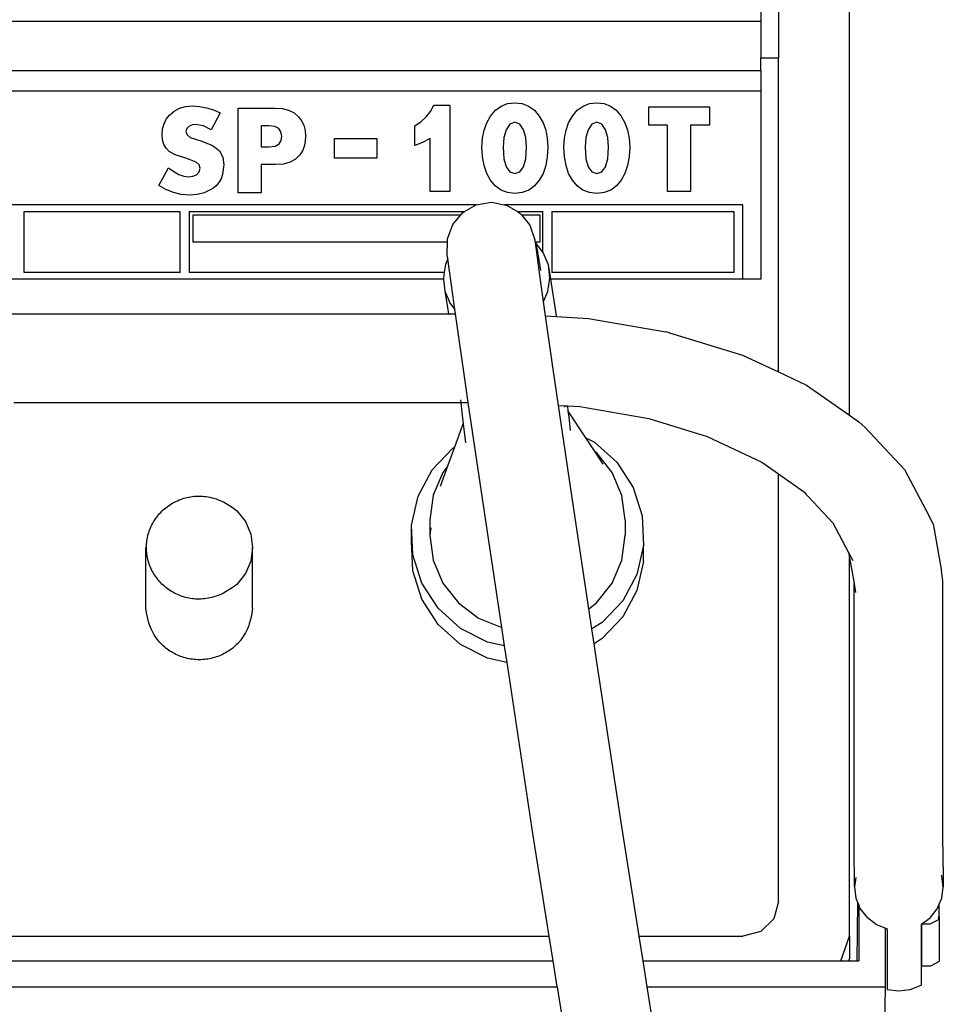
# Model space of a CAD drawing. Units: inches. Extents: x 36.9 to 119.8, y -47 to 36.1.
# Drawn here: x 110.8 to 117.3, y -16.7 to -9.8 of the extents above; entities that cross this region are included whole.
import ezdxf

# ---------------------------------------------------------------- set-up
doc = ezdxf.new("R2010")
doc.units = ezdxf.units.IN
doc.header["$MEASUREMENT"] = 0
doc.layers.add('Edges', color=7, linetype='Continuous')

# ---------------------------------------------------------------- blocks, each defined once
blk = doc.blocks.new('lincoln_welding_cart fr')
at = {"layer": 'Edges'}
for p, q in [((1.5968, 8.8681), (1.5968, 18.6064)), ((1.0968, 18.254), (1.0968, 11.381)), ((0.9718, 17.7682), (0.9718, 11.638)), ((-8.2782, 11.638), (0.9718, 11.638)), ((0.9718, 11.638), (0.9718, 11.381)), ((0.9718, 11.381), (1.0968, 11.381)), ((0.9718, 11.2909), (0.9718, 11.381)), ((1.0968, 9.1721), (1.0968, 11.381)), ((-8.2782, 11.2909), (0.9718, 11.2909)), ((0.9718, 11.2909), (0.9718, 11.1501)), ((-8.2782, 11.1501), (0.9718, 11.1501)), ((0.9718, 11.1501), (0.9718, 9.8239)), ((-3.1514, 11.0064), (-3.1138, 11.0265)), ((-3.1138, 11.0265), (-3.0713, 11.0385)), ((-3.0713, 11.0385), (-3.0238, 11.0425)), ((-3.0238, 11.0425), (-2.9738, 11.0395)), ((-2.9738, 11.0395), (-2.9244, 11.0304)), ((-2.9244, 11.0304), (-2.8754, 11.0152)), ((-2.8754, 11.0152), (-2.827, 10.9941)), ((-2.7001, 10.4324), (-2.7001, 11.0281)), ((-2.7001, 11.0281), (-2.4433, 11.0281)), ((-2.4433, 11.0281), (-2.3918, 11.0243)), ((-2.3918, 11.0243), (-2.3469, 11.0127)), ((-2.3469, 11.0127), (-2.3086, 10.9935)), ((-1.3487, 11.0046), (-1.3257, 11.048)), ((-1.3257, 11.048), (-1.2125, 11.048)), ((-1.2125, 11.048), (-1.2125, 10.4403)), ((-0.928, 10.9712), (-0.8931, 11.0125)), ((-0.8931, 11.0125), (-0.8529, 11.0419)), ((-0.8529, 11.0419), (-0.8072, 11.0596)), ((-0.8072, 11.0596), (-0.7561, 11.0655)), ((-0.7561, 11.0655), (-0.705, 11.0596)), ((-0.705, 11.0596), (-0.6593, 11.0419)), ((-0.6593, 11.0419), (-0.619, 11.0125)), ((-0.619, 11.0125), (-0.5842, 10.9712)), ((-0.3519, 10.9712), (-0.317, 11.0125)), ((-0.317, 11.0125), (-0.2768, 11.0419)), ((-0.2768, 11.0419), (-0.2311, 11.0596)), ((-0.2311, 11.0596), (-0.18, 11.0655)), ((-0.18, 11.0655), (-0.1289, 11.0596)), ((-0.1289, 11.0596), (-0.0832, 11.0419)), ((-0.0832, 11.0419), (-0.043, 11.0125)), ((-0.043, 11.0125), (-0.0081, 10.9712)), ((0.1866, 10.9068), (0.1866, 11.036)), ((0.1866, 11.036), (0.6131, 11.036)), ((0.6131, 11.036), (0.6131, 10.9068)), ((-3.2224, 10.9168), (-3.2063, 10.9494)), ((-3.2063, 10.9494), (-3.1839, 10.9784)), ((-3.1839, 10.9784), (-3.1514, 11.0064)), ((-2.827, 10.9941), (-2.8915, 10.8736)), ((-2.3086, 10.9935), (-2.2769, 10.9666)), ((-2.2769, 10.9666), (-2.2554, 10.9384)), ((-2.2554, 10.9384), (-2.24, 10.9066)), ((-1.4158, 10.9322), (-1.3788, 10.966)), ((-1.3788, 10.966), (-1.3487, 11.0046)), ((-0.954, 10.9249), (-0.928, 10.9712)), ((-0.5842, 10.9712), (-0.5581, 10.9249)), ((-0.3779, 10.9249), (-0.3519, 10.9712)), ((-0.0081, 10.9712), (0.0179, 10.9249)), ((-3.2352, 10.8411), (-3.232, 10.8807)), ((-3.232, 10.8807), (-3.2224, 10.9168)), ((-3.0621, 10.8837), (-3.0679, 10.8621)), ((-3.0447, 10.9006), (-3.0621, 10.8837)), ((-3.0228, 10.9101), (-3.0447, 10.9006)), ((-2.9982, 10.9133), (-3.0228, 10.9101)), ((-2.9446, 10.9034), (-2.9982, 10.9133)), ((-2.8915, 10.8736), (-2.9446, 10.9034)), ((-2.4845, 10.9033), (-2.5387, 10.9033)), ((-2.5387, 10.9033), (-2.5387, 10.7549)), ((-2.4428, 10.8983), (-2.4845, 10.9033)), ((-2.4154, 10.8834), (-2.4428, 10.8983)), ((-2.4001, 10.8601), (-2.4154, 10.8834)), ((-2.24, 10.9066), (-2.2308, 10.8711)), ((-2.2308, 10.8711), (-2.2278, 10.8319)), ((-1.4599, 10.9032), (-1.4158, 10.9322)), ((-1.4599, 10.7636), (-1.4599, 10.9032)), ((-0.9838, 10.8159), (-0.9726, 10.8731)), ((-0.9726, 10.8731), (-0.954, 10.9249)), ((-0.8173, 10.8754), (-0.8332, 10.82)), ((-0.7904, 10.9145), (-0.8173, 10.8754)), ((-0.7561, 10.9276), (-0.7904, 10.9145)), ((-0.7217, 10.9145), (-0.7561, 10.9276)), ((-0.6948, 10.8754), (-0.7217, 10.9145)), ((-0.679, 10.82), (-0.6948, 10.8754)), ((-0.5581, 10.9249), (-0.5395, 10.8731)), ((-0.5395, 10.8731), (-0.5284, 10.8159)), ((-0.4077, 10.8159), (-0.3966, 10.8731)), ((-0.3966, 10.8731), (-0.3779, 10.9249)), ((-0.2413, 10.8754), (-0.2571, 10.82)), ((-0.2144, 10.9145), (-0.2413, 10.8754)), ((-0.18, 10.9276), (-0.2144, 10.9145)), ((-0.1456, 10.9145), (-0.18, 10.9276)), ((-0.1187, 10.8754), (-0.1456, 10.9145)), ((-0.1029, 10.82), (-0.1187, 10.8754)), ((0.0179, 10.9249), (0.0366, 10.8731)), ((0.0366, 10.8731), (0.0477, 10.8159)), ((0.318, 10.9068), (0.1866, 10.9068)), ((0.318, 10.4403), (0.318, 10.9068)), ((0.6131, 10.9068), (0.4794, 10.9068)), ((0.4794, 10.9068), (0.4794, 10.4403)), ((-3.2321, 10.8039), (-3.2352, 10.8411)), ((-3.2228, 10.7718), (-3.2321, 10.8039)), ((-3.0679, 10.8621), (-3.0603, 10.8401)), ((-3.0603, 10.8401), (-3.0374, 10.8213)), ((-3.0374, 10.8213), (-2.9554, 10.7942)), ((-2.4129, 10.7768), (-2.3995, 10.8)), ((-2.3951, 10.8302), (-2.4001, 10.8601)), ((-2.3995, 10.8), (-2.3951, 10.8302)), ((-2.2278, 10.8319), (-2.2302, 10.7933)), ((-2.0237, 10.6752), (-2.0237, 10.8131)), ((-2.0237, 10.8131), (-1.7268, 10.8131)), ((-1.7268, 10.8131), (-1.7268, 10.6752)), ((-1.3522, 10.8149), (-1.4043, 10.7851)), ((-1.3522, 10.4403), (-1.3522, 10.8149)), ((-0.9875, 10.7532), (-0.9838, 10.8159)), ((-0.8332, 10.82), (-0.8384, 10.752)), ((-0.6737, 10.752), (-0.679, 10.82)), ((-0.5284, 10.8159), (-0.5246, 10.7532)), ((-0.4114, 10.7532), (-0.4077, 10.8159)), ((-0.2571, 10.82), (-0.2623, 10.752)), ((-0.0977, 10.752), (-0.1029, 10.82)), ((0.0477, 10.8159), (0.0514, 10.7532)), ((-3.2073, 10.7447), (-3.2228, 10.7718)), ((-3.1856, 10.7225), (-3.2073, 10.7447)), ((-2.9554, 10.7942), (-2.8821, 10.7651)), ((-2.8821, 10.7651), (-2.8547, 10.7468)), ((-2.8547, 10.7468), (-2.8334, 10.726)), ((-2.5387, 10.7549), (-2.4849, 10.7549)), ((-2.4849, 10.7549), (-2.4407, 10.7604)), ((-2.4407, 10.7604), (-2.4129, 10.7768)), ((-2.2377, 10.7582), (-2.25, 10.7266)), ((-2.2302, 10.7933), (-2.2377, 10.7582)), ((-1.4043, 10.7851), (-1.4599, 10.7636)), ((-0.9838, 10.6848), (-0.9875, 10.7532)), ((-0.8384, 10.752), (-0.8333, 10.6714)), ((-0.6789, 10.6714), (-0.6737, 10.752)), ((-0.5246, 10.7532), (-0.5284, 10.6848)), ((-0.4077, 10.6848), (-0.4114, 10.7532)), ((-0.2623, 10.752), (-0.2572, 10.6714)), ((-0.1028, 10.6714), (-0.0977, 10.752)), ((0.0514, 10.7532), (0.0477, 10.6848)), ((-3.1437, 10.699), (-3.1856, 10.7225)), ((-3.0681, 10.6755), (-3.1437, 10.699)), ((-2.9975, 10.6486), (-3.0681, 10.6755)), ((-2.8334, 10.726), (-2.8098, 10.6831)), ((-2.8098, 10.6831), (-2.802, 10.6294)), ((-2.2972, 10.6686), (-2.3356, 10.6472)), ((-2.2673, 10.6985), (-2.2972, 10.6686)), ((-2.25, 10.7266), (-2.2673, 10.6985)), ((-1.7268, 10.6752), (-2.0237, 10.6752)), ((-0.9726, 10.6233), (-0.9838, 10.6848)), ((-0.8333, 10.6714), (-0.8178, 10.6138)), ((-0.6943, 10.6138), (-0.6789, 10.6714)), ((-0.5284, 10.6848), (-0.5395, 10.6233)), ((-0.3966, 10.6233), (-0.4077, 10.6848)), ((-0.2572, 10.6714), (-0.2418, 10.6138)), ((-0.1182, 10.6138), (-0.1028, 10.6714)), ((0.0477, 10.6848), (0.0366, 10.6233)), ((-3.2598, 10.4839), (-3.1907, 10.6087)), ((-3.1907, 10.6087), (-3.1544, 10.581)), ((-2.9763, 10.6287), (-2.9975, 10.6486)), ((-2.9693, 10.6045), (-2.9763, 10.6287)), ((-2.9756, 10.5787), (-2.9693, 10.6045)), ((-2.802, 10.6294), (-2.8106, 10.5604)), ((-2.4378, 10.6301), (-2.5387, 10.6301)), ((-2.5387, 10.6301), (-2.5387, 10.4324)), ((-2.3825, 10.6343), (-2.4378, 10.6301)), ((-2.3356, 10.6472), (-2.3825, 10.6343)), ((-0.954, 10.5687), (-0.9726, 10.6233)), ((-0.8178, 10.6138), (-0.7921, 10.5793)), ((-0.7201, 10.5793), (-0.6943, 10.6138)), ((-0.5395, 10.6233), (-0.5581, 10.5687)), ((-0.3779, 10.5687), (-0.3966, 10.6233)), ((-0.2418, 10.6138), (-0.216, 10.5793)), ((-0.144, 10.5793), (-0.1182, 10.6138)), ((0.0366, 10.6233), (0.0179, 10.5687)), ((-3.1544, 10.581), (-3.1186, 10.5612)), ((-3.1186, 10.5612), (-3.0831, 10.5494)), ((-3.0831, 10.5494), (-3.0481, 10.5454)), ((-3.0481, 10.5454), (-3.019, 10.5489)), ((-3.019, 10.5489), (-2.9948, 10.5595)), ((-2.9948, 10.5595), (-2.9756, 10.5787)), ((-2.8214, 10.5309), (-2.8365, 10.5046)), ((-2.8106, 10.5604), (-2.8214, 10.5309)), ((-0.928, 10.521), (-0.954, 10.5687)), ((-0.7921, 10.5793), (-0.7561, 10.5678)), ((-0.7561, 10.5678), (-0.7201, 10.5793)), ((-0.5581, 10.5687), (-0.5842, 10.521)), ((-0.3519, 10.521), (-0.3779, 10.5687)), ((-0.216, 10.5793), (-0.18, 10.5678)), ((-0.18, 10.5678), (-0.144, 10.5793)), ((0.0179, 10.5687), (-0.0081, 10.521)), ((-3.2089, 10.4543), (-3.2598, 10.4839)), ((-3.156, 10.4331), (-3.2089, 10.4543)), ((-2.8797, 10.4619), (-2.9402, 10.4324)), ((-2.856, 10.4816), (-2.8797, 10.4619)), ((-2.8365, 10.5046), (-2.856, 10.4816)), ((-0.8936, 10.48), (-0.928, 10.521)), ((-0.8535, 10.4507), (-0.8936, 10.48)), ((-0.6185, 10.48), (-0.6586, 10.4507)), ((-0.5842, 10.521), (-0.6185, 10.48)), ((-0.3175, 10.48), (-0.3519, 10.521)), ((-0.2775, 10.4507), (-0.3175, 10.48)), ((-0.0425, 10.48), (-0.0825, 10.4507)), ((-0.0081, 10.521), (-0.0425, 10.48)), ((-3.101, 10.4204), (-3.156, 10.4331)), ((-3.0438, 10.4162), (-3.101, 10.4204)), ((-2.9902, 10.4203), (-3.0438, 10.4162)), ((-2.9402, 10.4324), (-2.9902, 10.4203)), ((-2.5387, 10.4324), (-2.7001, 10.4324)), ((-1.2125, 10.4403), (-1.3522, 10.4403)), ((-0.8077, 10.4331), (-0.8535, 10.4507)), ((-0.7561, 10.4273), (-0.8077, 10.4331)), ((-0.7045, 10.4331), (-0.7561, 10.4273)), ((-0.6586, 10.4507), (-0.7045, 10.4331)), ((-0.2316, 10.4331), (-0.2775, 10.4507)), ((-0.18, 10.4273), (-0.2316, 10.4331)), ((-0.1284, 10.4331), (-0.18, 10.4273)), ((-0.0825, 10.4507), (-0.1284, 10.4331)), ((0.4794, 10.4403), (0.318, 10.4403)), ((-1.0282, 10.347), (-8.1532, 10.3477)), ((-1.1104, 10.3001), (-1.0282, 10.347)), ((-1.0282, 10.347), (-0.9212, 10.3651)), ((-0.9212, 10.3651), (-0.828, 10.3477)), ((0.8468, 10.3477), (-0.828, 10.3477)), ((-0.828, 10.3477), (-0.8144, 10.3451)), ((-0.8144, 10.3451), (-0.7384, 10.3001)), ((0.8468, 9.8239), (0.8468, 10.3477)), ((-4.2057, 10.3001), (-3.1084, 10.3001)), ((-4.2057, 9.8715), (-4.2057, 10.3001)), ((-3.1084, 9.8715), (-3.1084, 10.3001)), ((-3.0459, 10.3001), (-3.0459, 9.8715)), ((-3.0459, 10.3001), (-1.1104, 10.3001)), ((-3.0181, 10.086), (-3.0181, 10.2764)), ((-3.0181, 10.2764), (-1.1367, 10.2764)), ((-1.1928, 10.21), (-1.1367, 10.2764)), ((-1.1367, 10.2764), (-1.1225, 10.2932)), ((-1.1225, 10.2932), (-1.1104, 10.3001)), ((-0.7384, 10.3001), (-0.5584, 10.3001)), ((-0.7384, 10.3001), (-0.7208, 10.2896)), ((-0.7208, 10.2896), (-0.71, 10.2764)), ((-0.71, 10.2764), (-0.5806, 10.2764)), ((-0.71, 10.2764), (-0.6516, 10.2052)), ((-0.5806, 10.2764), (-0.5806, 10.086)), ((-0.5584, 10.0154), (-0.5584, 10.3001)), ((-0.4959, 10.3001), (-0.4959, 9.8715)), ((-0.4959, 10.3001), (0.7843, 10.3001)), ((0.7843, 10.3001), (0.7843, 9.8715)), ((-1.2306, 10.1075), (-1.1928, 10.21)), ((-0.6516, 10.2052), (-0.6151, 10.1021)), ((-1.2308, 10.086), (-1.2306, 10.1075)), ((-1.2308, 10.086), (-3.0181, 10.086)), ((-1.2314, 9.9982), (-1.2308, 10.086)), ((-0.6117, 10.086), (-0.6151, 10.1021)), ((-0.5806, 10.086), (-0.6117, 10.086)), ((-0.6112, 10.0834), (-0.6117, 10.086)), ((-0.5584, 10.0154), (-0.6112, 10.0834)), ((-0.577, 9.8175), (-0.6112, 10.0834)), ((-0.6112, 10.0834), (-0.5972, 10.0177)), ((-1.2272, 9.967), (-1.2314, 9.9982)), ((-0.5972, 10.0177), (-0.5762, 9.8852)), ((-0.5565, 10.0129), (-0.5584, 10.0154)), ((-0.5206, 9.9255), (-0.5565, 10.0129)), ((-1.2443, 9.9287), (-1.253, 9.8715)), ((-1.2272, 9.967), (-1.2443, 9.9287)), ((-1.1933, 9.7143), (-1.2272, 9.967)), ((-0.5093, 9.8318), (-0.5206, 9.9255)), ((-0.5044, 9.8239), (-0.5206, 9.9255)), ((-3.1084, 9.8715), (-4.2057, 9.8715)), ((-1.253, 9.8715), (-3.0459, 9.8715)), ((-1.253, 9.8715), (-1.2586, 9.8352)), ((-1.2586, 9.8352), (-1.2572, 9.8239)), ((-0.5237, 9.7382), (-0.5093, 9.8318)), ((0.7843, 9.8715), (-0.4959, 9.8715)), ((-1.2572, 9.8239), (-8.1532, 9.8239)), ((-1.2572, 9.8239), (-1.2474, 9.7415)), ((-0.5553, 9.6673), (-0.577, 9.8175)), ((0.8468, 9.8239), (-0.5044, 9.8239)), ((-0.4637, 9.5673), (-0.5044, 9.8239)), ((0.9718, 9.8239), (0.8468, 9.8239)), ((-1.2474, 9.7415), (-1.2114, 9.6541)), ((-1.2474, 9.7415), (-1.2219, 9.5806)), ((-1.1785, 9.6116), (-1.1933, 9.7143)), ((-0.5553, 9.6673), (-0.5237, 9.7382)), ((-1.2114, 9.6541), (-1.1785, 9.6116)), ((-0.5407, 9.5661), (-0.5553, 9.6673)), ((-6.4848, 9.5806), (-1.2219, 9.5806)), ((-1.2219, 9.5806), (-1.174, 9.5806)), ((-1.2219, 9.5806), (-1.2213, 9.5769)), ((-1.174, 9.5806), (-1.1785, 9.6116)), ((-1.1032, 9.0905), (-1.174, 9.5806)), ((-0.5407, 9.5661), (-0.463, 9.5618)), ((-0.4866, 9.1919), (-0.5407, 9.5661)), ((-0.463, 9.5618), (-0.4637, 9.5673)), ((-0.463, 9.5618), (-0.2392, 9.5491)), ((-0.2392, 9.5491), (0.3055, 9.4546)), ((0.3303, 9.4482), (0.3055, 9.4546)), ((0.3303, 9.4482), (0.8435, 9.2911)), ((0.8435, 9.2911), (1.0968, 9.1721)), ((-0.449, 8.9374), (-0.4866, 9.1919)), ((1.0968, 9.1721), (1.2933, 9.0798)), ((-1.0836, 8.9579), (-1.1032, 9.0905)), ((1.2933, 9.0798), (1.5968, 8.8681)), ((-4.2782, 8.9579), (-1.1369, 8.9579)), ((-1.1391, 8.9754), (-1.1369, 8.9579)), ((-1.1369, 8.9579), (-1.1309, 8.9096)), ((-1.1369, 8.9579), (-1.0836, 8.9579)), ((-0.9699, 8.1888), (-1.0836, 8.9579)), ((-0.3529, 8.2876), (-0.449, 8.9374)), ((-0.449, 8.9374), (-0.4078, 8.935)), ((-0.4037, 8.9252), (-0.4078, 8.935)), ((-0.4078, 8.935), (-0.4055, 8.9349)), ((-0.4028, 8.9308), (-0.4055, 8.9349)), ((-0.4055, 8.9349), (-0.3848, 8.9337)), ((-0.3848, 8.9337), (-0.3005, 8.929)), ((-0.3803, 8.8966), (-0.3848, 8.9337)), ((-1.1309, 8.9096), (-1.1186, 8.8083)), ((-0.3753, 8.8559), (-0.3803, 8.8966)), ((-0.2569, 8.7091), (-0.3803, 8.8966)), ((-0.3005, 8.929), (0.1851, 8.8447)), ((1.5968, 8.8681), (1.6624, 8.8223)), ((-1.1775, 8.6467), (-1.1186, 8.8083)), ((-1.1186, 8.8083), (-1.1023, 8.6735)), ((-0.364, 8.7618), (-0.3753, 8.8559)), ((0.1851, 8.8447), (0.5965, 8.7175)), ((1.7039, 8.785), (1.6624, 8.8223)), ((1.7039, 8.785), (1.9828, 8.4863)), ((-0.2569, 8.7091), (-0.1967, 8.6783)), ((-0.1973, 8.6185), (-0.2569, 8.7091)), ((-0.1967, 8.6783), (-0.0394, 8.537)), ((0.5965, 8.7175), (0.9789, 8.5379)), ((-1.3369, 8.4839), (-1.1923, 8.6375)), ((-1.2264, 8.5126), (-1.1775, 8.6467)), ((-1.1923, 8.6375), (-1.1775, 8.6467)), ((-0.1973, 8.6185), (-0.1811, 8.6055)), ((-0.1346, 8.5231), (-0.1973, 8.6185)), ((-0.0719, 8.4664), (-0.1811, 8.6055)), ((-0.0394, 8.537), (0.0751, 8.3608)), ((0.9789, 8.5379), (1.0968, 8.4556)), ((-1.4359, 8.2989), (-1.3369, 8.4839)), ((-1.2627, 8.4664), (-1.3312, 8.3052)), ((-1.2787, 8.369), (-1.2264, 8.5126)), ((-1.2264, 8.5126), (-1.2627, 8.4664)), ((-0.0032, 8.3044), (-0.0719, 8.4664)), ((1.0968, 5.4498), (1.0968, 8.4556)), ((1.0968, 8.4556), (1.2737, 8.3322)), ((1.9828, 8.4863), (2.1545, 8.1622)), ((0.0751, 8.3608), (0.139, 8.1616)), ((1.2737, 8.3322), (1.48, 8.1113)), ((1.2737, 8.3322), (1.2928, 8.3189)), ((-1.4825, 8.0951), (-1.4359, 8.2989)), ((-1.3312, 8.3052), (-1.3548, 8.1306)), ((-0.2362, 7.5078), (-0.3529, 8.2876)), ((0.0202, 8.1306), (-0.0032, 8.3044)), ((-0.8483, 7.3765), (-0.9699, 8.1888)), ((-1.3548, 8.1306), (-1.3548, 8.0241)), ((0.0202, 8.1306), (0.0202, 8.0241)), ((0.139, 8.1616), (0.1479, 7.953)), ((1.48, 8.1113), (1.5902, 7.9034)), ((2.1852, 8.1039), (2.1545, 8.1622)), ((2.1852, 8.1039), (2.2423, 7.7718)), ((-1.4735, 7.8866), (-1.4825, 8.0951)), ((-1.4825, 7.9818), (-1.4825, 8.0951)), ((-1.3476, 8.0773), (-1.3548, 8.0241)), ((-1.4735, 7.7732), (-1.4825, 7.9818)), ((-1.3548, 8.0241), (-1.3314, 7.8502)), ((-0.0032, 7.8502), (0.0202, 8.0241)), ((-3.3498, 7.5115), (-3.3498, 7.9375)), ((-2.5998, 7.5115), (-2.5998, 7.9375)), ((0.1479, 7.953), (0.1013, 7.7493)), ((0.1479, 7.8397), (0.1479, 7.953)), ((1.5902, 7.9034), (1.6208, 7.8457)), ((1.5902, 7.9034), (1.5968, 7.8648)), ((-1.4096, 7.6874), (-1.4735, 7.8866)), ((-1.3314, 7.8502), (-1.2627, 7.6882)), ((-0.0719, 7.6882), (-0.0032, 7.8502)), ((0.1479, 7.8397), (0.1013, 7.6359)), ((1.5968, 5.2056), (1.5968, 7.8648)), ((1.5968, 7.8648), (1.6279, 7.6841)), ((-1.4096, 7.574), (-1.4735, 7.7732)), ((2.2529, 7.7057), (2.2423, 7.7718)), ((-1.2951, 7.5111), (-1.4096, 7.6874)), ((-1.2627, 7.6882), (-1.1534, 7.5491)), ((-0.1811, 7.5491), (-0.0719, 7.6882)), ((0.1013, 7.7493), (0.0023, 7.5643)), ((2.2529, 5.8325), (2.2529, 7.7057)), ((0.1013, 7.6359), (0.0023, 7.4509)), ((1.6279, 7.6841), (1.6385, 7.6227)), ((1.6279, 5.8331), (1.6279, 7.6841)), ((-1.2951, 7.3978), (-1.4096, 7.574)), ((-1.1534, 7.5491), (-1.011, 7.4423)), ((-0.2362, 7.5078), (-0.1811, 7.5491)), ((0.0023, 7.5643), (-0.1423, 7.4106)), ((-1.1379, 7.3698), (-1.2951, 7.5111)), ((-0.2149, 7.3656), (-0.2362, 7.5078)), ((-1.011, 7.4423), (-0.8483, 7.3765)), ((-0.1423, 7.4106), (-0.2149, 7.3656)), ((0.0023, 7.4509), (-0.1423, 7.2973)), ((-1.1379, 7.2565), (-1.2951, 7.3978)), ((-0.9485, 7.2731), (-1.1379, 7.3698)), ((-0.8289, 7.247), (-0.8483, 7.3765)), ((-0.1994, 7.2619), (-0.2149, 7.3656)), ((-0.8289, 7.247), (-0.9485, 7.2731)), ((-0.1423, 7.2973), (-0.1994, 7.2619)), ((-0.9485, 7.1598), (-1.1379, 7.2565)), ((-0.8113, 7.1298), (-0.8289, 7.247)), ((-0.1892, 7.1943), (-0.1994, 7.2619)), ((-0.8113, 7.1298), (-0.9485, 7.1598)), ((-0.012, 6.0222), (-0.1892, 7.1943)), ((-0.8066, 7.0985), (-0.8113, 7.1298)), ((-0.6294, 5.9262), (-0.8066, 7.0985)), ((0.1177, 5.2056), (-0.012, 6.0222)), ((-0.5149, 5.2056), (-0.6294, 5.9262)), ((1.6306, 5.5516), (1.6279, 5.8331)), ((2.2529, 5.8325), (2.2556, 5.551)), ((1.6398, 5.6189), (1.6306, 5.5516)), ((2.2451, 5.63), (2.2433, 5.6341)), ((2.2556, 5.551), (2.2451, 5.63)), ((1.6306, 5.5516), (1.6412, 5.4726)), ((2.2449, 5.4719), (2.2556, 5.551)), ((1.6412, 5.4726), (1.6533, 5.444)), ((2.2249, 5.425), (2.2449, 5.4719)), ((1.0968, 5.4498), (1.0633, 5.3277)), ((1.6533, 5.444), (1.6476, 5.0322)), ((1.6533, 5.444), (1.6619, 5.4236)), ((1.6723, 5.3989), (1.6619, 5.4236)), ((1.6619, 5.4236), (1.6619, 5.0322)), ((2.2136, 5.3983), (2.2249, 5.425)), ((2.2249, 5.425), (2.2249, 5.3435)), ((1.7219, 5.3356), (1.6723, 5.3989)), ((1.7219, 5.3356), (1.7866, 5.287)), ((2.105, 5.2911), (2.1639, 5.3352)), ((2.1639, 5.3352), (2.2136, 5.3983)), ((2.2249, 5.3435), (2.23, 5.341)), ((2.2249, 5.3232), (2.2249, 5.3435)), ((2.23, 5.0293), (2.23, 5.341)), ((1.0633, 5.3277), (0.9718, 5.2383)), ((1.7866, 5.287), (1.8494, 5.2615)), ((1.8494, 4.849), (1.8494, 5.2615)), ((1.8494, 5.2615), (1.8619, 5.2564)), ((2.0996, 5.2871), (2.0991, 4.8607)), ((2.0996, 5.2871), (2.105, 5.2911)), ((2.105, 5.2911), (2.1624, 5.2915)), ((2.105, 4.9976), (2.105, 5.2911)), ((2.1624, 5.2915), (2.2249, 5.3232)), ((-8.1532, 5.2056), (-0.5149, 5.2056)), ((-0.4873, 5.0322), (-0.5149, 5.2056)), ((0.1177, 5.2056), (0.8468, 5.2056)), ((0.1453, 5.0322), (0.1177, 5.2056)), ((0.9718, 5.2383), (0.8468, 5.2056)), ((1.5356, 5.0322), (1.5968, 5.2056)), ((1.5968, 5.2056), (1.5968, 5.0458)), ((1.8619, 5.2564), (1.8619, 4.8305)), ((-8.842, 5.0322), (-0.4873, 5.0322)), ((-0.4582, 4.849), (-0.4873, 5.0322)), ((0.1453, 5.0322), (1.5356, 5.0322)), ((0.1744, 4.849), (0.1453, 5.0322)), ((1.5356, 5.0322), (1.592, 5.0322)), ((1.592, 5.0322), (1.5968, 5.0458)), ((1.592, 5.0322), (1.6476, 5.0322)), ((1.6476, 5.0322), (1.6619, 5.0322)), ((2.105, 4.9976), (2.1675, 4.9976)), ((2.1675, 4.9976), (2.23, 5.0293)), ((-9.1506, 4.849), (-0.4582, 4.849)), ((-0.4582, 4.849), (0.4041, -0.5777)), ((0.1744, 4.849), (1.8494, 4.849)), ((1.0368, -0.5777), (0.1744, 4.849)), ((1.7913, 0.6011), (1.8494, 4.849)), ((2.0237, 4.8303), (2.0991, 4.8607)), ((1.8619, 4.8305), (1.9428, 4.82)), ((1.9428, 4.82), (2.0237, 4.8303))]:
    blk.add_line(p, q, dxfattribs=at)
for points in [[(-2.7096, 7.6784), (-2.7373, 7.6584), (-2.7622, 7.6417), (-2.7847, 7.628), (-2.8051, 7.6169), (-2.8236, 7.608), (-2.8406, 7.6009), (-2.8564, 7.5953), (-2.8713, 7.5907), (-2.8856, 7.5868), (-2.8993, 7.5835), (-2.9126, 7.5809), (-2.9255, 7.5788), (-2.9381, 7.5772), (-2.9504, 7.5761), (-2.9627, 7.5755), (-2.9748, 7.5753), (-2.9869, 7.5755), (-2.9991, 7.576), (-3.0111, 7.577), (-3.0232, 7.5784), (-3.0352, 7.5801), (-3.0471, 7.5822), (-3.059, 7.5847), (-3.0708, 7.5876), (-3.0824, 7.5909), (-3.094, 7.5945), (-3.1054, 7.5985), (-3.1167, 7.6028), (-3.1278, 7.6076), (-3.1388, 7.6126), (-3.1496, 7.618), (-3.1602, 7.6238), (-3.1706, 7.6299), (-3.1808, 7.6363), (-3.1908, 7.6431), (-3.2005, 7.6501), (-3.21, 7.6575), (-3.2193, 7.6652), (-3.2282, 7.6731), (-3.237, 7.6814), (-3.2454, 7.6899), (-3.2535, 7.6987), (-3.2614, 7.7077), (-3.2689, 7.717), (-3.2762, 7.7265), (-3.2831, 7.7363), (-3.2896, 7.7462), (-3.2959, 7.7564), (-3.3018, 7.7667), (-3.3073, 7.7773), (-3.3125, 7.788), (-3.3173, 7.7989), (-3.3218, 7.8099), (-3.3259, 7.8211), (-3.3296, 7.8324), (-3.3329, 7.8437), (-3.3359, 7.8552), (-3.3384, 7.8668), (-3.3406, 7.8785), (-3.3424, 7.8902), (-3.3438, 7.902), (-3.3447, 7.9138), (-3.3453, 7.9256), (-3.3455, 7.9375), (-3.3453, 7.9494), (-3.3447, 7.9612), (-3.3438, 7.973), (-3.3424, 7.9848), (-3.3406, 7.9965), (-3.3384, 8.0082), (-3.3359, 8.0198), (-3.3329, 8.0313), (-3.3296, 8.0427), (-3.3259, 8.0539), (-3.3218, 8.0651), (-3.3173, 8.0761), (-3.3125, 8.087), (-3.3073, 8.0977), (-3.3018, 8.1083), (-3.2959, 8.1186), (-3.2896, 8.1288), (-3.2831, 8.1387), (-3.2762, 8.1485), (-3.2689, 8.158), (-3.2614, 8.1673), (-3.2535, 8.1763), (-3.2454, 8.1851), (-3.237, 8.1936), (-3.2282, 8.2019), (-3.2193, 8.2098), (-3.21, 8.2175), (-3.2005, 8.2249), (-3.1908, 8.2319), (-3.1808, 8.2387), (-3.1706, 8.2451), (-3.1602, 8.2512), (-3.1496, 8.257), (-3.1388, 8.2624), (-3.1278, 8.2674), (-3.1167, 8.2722), (-3.1054, 8.2765), (-3.094, 8.2805), (-3.0824, 8.2841), (-3.0708, 8.2874), (-3.059, 8.2903), (-3.0471, 8.2928), (-3.0352, 8.2949), (-3.0232, 8.2966), (-3.0111, 8.298), (-2.9991, 8.299), (-2.9869, 8.2995), (-2.9748, 8.2997), (-2.9627, 8.2995), (-2.9504, 8.2989), (-2.9381, 8.2978), (-2.9255, 8.2963), (-2.9126, 8.2941), (-2.8993, 8.2915), (-2.8856, 8.2882), (-2.8713, 8.2843), (-2.8564, 8.2797), (-2.8406, 8.2741), (-2.8236, 8.267), (-2.8051, 8.2581), (-2.7847, 8.247), (-2.7622, 8.2333), (-2.7373, 8.2166), (-2.7096, 8.1966)], [(-2.7096, 8.1966), (-2.65, 8.1207), (-2.6126, 8.0323), (-2.5998, 7.9375), (-2.6126, 7.8427), (-2.65, 7.7543), (-2.7096, 7.6784)], [(-2.5998, 7.5115), (-2.6049, 7.4783), (-2.6104, 7.4493), (-2.6164, 7.4241), (-2.6228, 7.4021), (-2.6294, 7.383), (-2.6363, 7.3663), (-2.6434, 7.3513), (-2.6506, 7.3378), (-2.6579, 7.3252), (-2.6652, 7.3134), (-2.6727, 7.3023), (-2.6803, 7.292), (-2.6881, 7.2821), (-2.696, 7.2728), (-2.7042, 7.2639), (-2.7127, 7.2554), (-2.7214, 7.2472), (-2.7304, 7.2392), (-2.7396, 7.2315), (-2.7491, 7.2242), (-2.7589, 7.2171), (-2.7688, 7.2104), (-2.779, 7.2039), (-2.7894, 7.1978), (-2.8, 7.1921), (-2.8108, 7.1867), (-2.8218, 7.1816), (-2.8329, 7.1769), (-2.8442, 7.1725), (-2.8556, 7.1685), (-2.8672, 7.1649), (-2.8789, 7.1616), (-2.8906, 7.1588), (-2.9025, 7.1563), (-2.9144, 7.1541), (-2.9264, 7.1524), (-2.9385, 7.1511), (-2.9506, 7.1501), (-2.9627, 7.1495), (-2.9748, 7.1493), (-2.9869, 7.1495), (-2.9991, 7.1501), (-3.0111, 7.1511), (-3.0232, 7.1524), (-3.0352, 7.1541), (-3.0471, 7.1563), (-3.059, 7.1588), (-3.0708, 7.1616), (-3.0824, 7.1649), (-3.094, 7.1685), (-3.1054, 7.1725), (-3.1167, 7.1769), (-3.1278, 7.1816), (-3.1388, 7.1867), (-3.1496, 7.1921), (-3.1602, 7.1978), (-3.1706, 7.2039), (-3.1808, 7.2104), (-3.1908, 7.2171), (-3.2005, 7.2242), (-3.21, 7.2315), (-3.2193, 7.2392), (-3.2282, 7.2472), (-3.237, 7.2554), (-3.2454, 7.2639), (-3.2536, 7.2728), (-3.2616, 7.2821), (-3.2693, 7.292), (-3.2769, 7.3023), (-3.2844, 7.3134), (-3.2917, 7.3252), (-3.299, 7.3378), (-3.3062, 7.3513), (-3.3133, 7.3663), (-3.3202, 7.383), (-3.3268, 7.4021), (-3.3332, 7.4241), (-3.3392, 7.4493), (-3.3447, 7.4783), (-3.3498, 7.5115)]]:
    blk.add_lwpolyline(points, dxfattribs=at)

msp = doc.modelspace()

# ---------------------------------------------------------------- block references
msp.add_blockref('lincoln_welding_cart fr', (115.0274, -21.4228))

doc.saveas('drawing.dxf')
